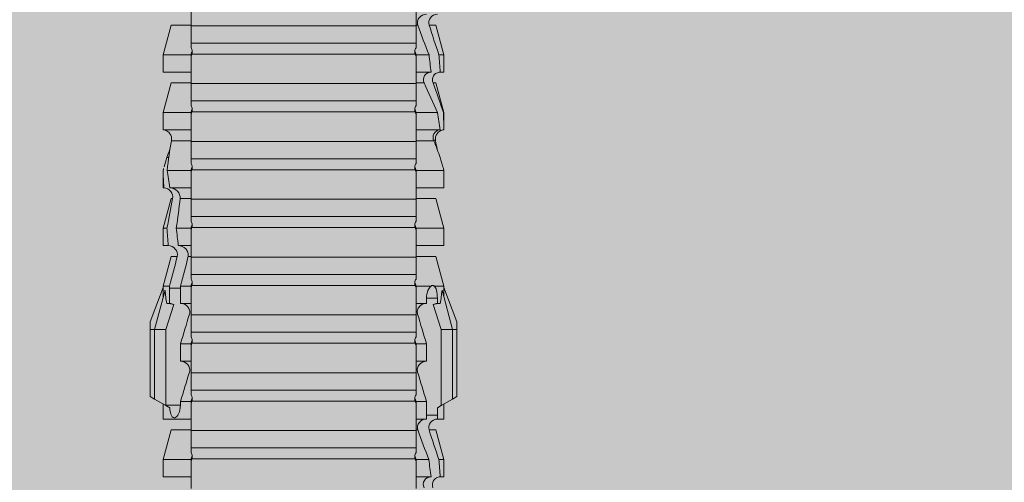
# Model space of a CAD drawing. Units: millimetres. Extents: x 1539 to 5913, y 1611 to 4268.
# Drawn here: x 2331 to 2366, y 4103 to 4119 of the extents above; entities that cross this region are included whole.
import ezdxf

# ---------------------------------------------------------------- set-up
doc = ezdxf.new("R2010")
doc.units = ezdxf.units.MM
doc.layers.add('90%', color=7, linetype='Continuous', transparency=0.9)
doc.layers.add('Schmale Volllinie_Rot', color=1, linetype='Continuous', lineweight=13)
doc.layers.add('Schraffur', color=250, linetype='Continuous', lineweight=13)

# ---------------------------------------------------------------- blocks, each defined once
blk = doc.blocks.new('HRD')
at = {"layer": 'Schmale Volllinie_Rot'}
for p, q in [((45.167, 1.2), (44.941, 0.809)), ((45.255, 1.352), (45.167, 1.2)), ((47.599, 1.2), (45.167, 1.2)), ((47.599, 1.352), (45.255, 1.352)), ((47.599, 1.2), (47.599, 1.352)), ((47.599, 1.352), (47.865, 1.352)), ((47.599, 1.2), (48.97, 0.833)), ((47.599, 0.809), (47.599, 1.2)), ((47.865, 1.352), (49.064, 0.897)), ((43.057, 0.897), (42.451, 0.897)), ((42.451, 0.897), (42.451, 0.769)), ((44.089, 0.621), (43.057, 0.897)), ((43.057, 0.897), (43.057, 0.725)), ((44.992, 0.897), (44.47, 0.897)), ((44.47, 0.897), (44.47, 0.672)), ((44.941, 0.809), (44.862, 0.671)), ((47.599, 0.809), (44.941, 0.809)), ((48.463, 0.521), (47.599, 0.809)), ((48.507, 0.671), (48.507, 0.774)), ((49.113, 0.897), (49.064, 0.897)), ((50.145, 0.621), (49.113, 0.897)), ((49.113, 0.558), (49.113, 0.897)), ((51.132, 0.897), (50.526, 0.897)), ((50.526, -0.074), (50.526, 0.897)), ((52.164, 0.621), (51.132, 0.897)), ((51.132, -0.074), (51.132, 0.897)), ((53.15, 0.897), (52.545, 0.897)), ((52.545, -0.074), (52.545, 0.897)), ((53.207, 0.882), (53.15, 0.897)), ((53.15, -0.074), (53.15, 0.897)), ((54.563, -0.074), (54.563, 0.773)), ((55.169, 0.897), (54.594, 0.897)), ((56.201, 0.621), (55.169, 0.897)), ((55.169, 0.897), (55.169, 0.88)), ((57.188, 0.897), (56.582, 0.897)), ((56.582, 0.897), (56.582, 0.772)), ((58.22, 0.621), (57.188, 0.897)), ((57.188, 0.897), (57.188, 0.727)), ((42.451, -0.074), (42.451, 0.449)), ((43.057, -0.074), (43.057, 0.377)), ((44.089, 0.621), (44.089, 0.384)), ((44.6, 0.671), (44.6, 0.294)), ((44.862, 0.671), (44.6, 0.671)), ((48.688, 0.671), (48.507, 0.671)), ((48.688, 0.671), (48.688, 0.294)), ((49.113, -0.074), (49.113, 0.454)), ((50.145, -0.049), (50.145, 0.621)), ((52.164, -0.049), (52.164, 0.621)), ((54.183, -0.049), (54.183, 0.548)), ((54.205, 0.604), (54.203, 0.546)), ((55.169, -0.074), (55.169, 0.676)), ((56.201, 0.621), (56.201, 0.519)), ((56.582, -0.074), (56.582, 0.453)), ((57.188, -0.074), (57.188, 0.38)), ((58.22, 0.621), (58.22, 0.385)), ((44.47, -0.074), (44.47, 0.295)), ((44.6, 0.294), (45.076, 0.294)), ((45.076, -0.074), (45.076, 0.294)), ((46.489, -0.074), (46.489, 0.294)), ((46.489, 0.294), (47.094, 0.294)), ((47.094, -0.074), (47.094, 0.294)), ((48.507, -0.074), (48.507, 0.294)), ((48.507, 0.294), (48.688, 0.294)), ((56.201, -0.049), (56.201, 0.21)), ((43.057, -0.074), (42.989, -0.074)), ((43.08, -7.891), (43.08, -0.104)), ((43.461, -7.921), (43.461, -0.074)), ((44.066, -0.074), (43.461, -0.074)), ((44.066, -7.921), (44.066, -0.074)), ((44.089, -0.068), (44.089, -0.009)), ((45.076, -0.074), (45.008, -0.074)), ((45.099, -7.891), (45.099, -0.104)), ((46.085, -0.074), (45.479, -0.074)), ((45.479, -7.921), (45.479, -0.074)), ((46.085, -7.921), (46.085, -0.074)), ((47.094, -0.074), (47.027, -0.074)), ((47.117, -7.891), (47.117, -0.104)), ((47.498, -7.921), (47.498, -0.074)), ((48.104, -0.074), (47.498, -0.074)), ((48.104, -7.921), (48.104, -0.074)), ((49.113, -0.074), (49.045, -0.074)), ((49.136, -7.891), (49.136, -0.104)), ((50.122, -0.074), (49.517, -0.074)), ((49.517, -7.921), (49.517, -0.074)), ((50.122, -7.921), (50.122, -0.074)), ((51.132, -0.074), (51.064, -0.074)), ((51.155, -7.891), (51.155, -0.104)), ((51.535, -7.921), (51.535, -0.074)), ((52.141, -0.074), (51.535, -0.074)), ((52.141, -7.921), (52.141, -0.074)), ((53.15, -0.074), (53.083, -0.074)), ((53.173, -7.891), (53.173, -0.104)), ((54.16, -0.074), (53.554, -0.074)), ((53.554, -7.921), (53.554, -0.074)), ((54.16, -7.921), (54.16, -0.074)), ((55.169, -0.074), (55.101, -0.074)), ((55.192, -7.891), (55.192, -0.104)), ((55.573, -7.921), (55.573, -0.074)), ((56.178, -0.074), (55.573, -0.074)), ((56.178, -7.921), (56.178, -0.074)), ((57.188, -0.074), (57.12, -0.074)), ((57.21, -7.891), (57.21, -0.104)), ((57.591, -7.921), (57.591, -0.074)), ((58.197, -0.074), (57.591, -0.074)), ((58.197, -7.921), (58.197, -0.074)), ((58.22, -0.068), (58.22, -0.008)), ((42.451, -8.893), (42.451, -7.921)), ((43.057, -7.921), (42.989, -7.921)), ((43.057, -8.893), (43.057, -7.921)), ((44.066, -7.921), (43.461, -7.921)), ((44.089, -8.616), (44.089, -7.944)), ((44.47, -8.893), (44.47, -7.921)), ((45.076, -7.921), (45.008, -7.921)), ((45.076, -8.29), (45.076, -7.921)), ((46.085, -7.921), (45.479, -7.921)), ((46.489, -8.29), (46.489, -7.921)), ((47.094, -7.921), (47.027, -7.921)), ((47.094, -8.29), (47.094, -7.921)), ((48.104, -7.921), (47.498, -7.921)), ((48.507, -8.29), (48.507, -7.921)), ((49.113, -7.921), (49.045, -7.921)), ((49.113, -8.29), (49.113, -7.921)), ((50.122, -7.921), (49.517, -7.921)), ((50.145, -8.022), (50.145, -7.932)), ((50.526, -8.366), (50.526, -7.921)), ((51.132, -7.921), (51.064, -7.921)), ((51.132, -8.437), (51.132, -7.921)), ((52.141, -7.921), (51.535, -7.921)), ((52.164, -8.3), (52.164, -7.942)), ((52.545, -8.656), (52.545, -7.921)), ((53.15, -7.921), (53.083, -7.921)), ((53.15, -8.755), (53.15, -7.921)), ((54.16, -7.921), (53.554, -7.921)), ((54.183, -8.603), (54.183, -7.925)), ((54.563, -8.893), (54.563, -7.921)), ((55.169, -7.921), (55.101, -7.921)), ((55.169, -8.893), (55.169, -7.921)), ((56.178, -7.921), (55.573, -7.921)), ((56.201, -8.616), (56.201, -7.937)), ((56.582, -8.893), (56.582, -7.921)), ((57.188, -7.921), (57.12, -7.921)), ((57.188, -8.893), (57.188, -7.921)), ((58.197, -7.921), (57.591, -7.921)), ((58.22, -8.616), (58.22, -7.944)), ((44.954, -8.804), (44.954, -8.29)), ((45.076, -8.29), (44.954, -8.29)), ((47.094, -8.29), (46.489, -8.29)), ((47.599, -8.804), (48.463, -8.516)), ((49.041, -8.29), (48.507, -8.29)), ((49.041, -8.667), (49.041, -8.29)), ((50.145, -8.403), (50.145, -8.616)), ((52.164, -8.563), (52.164, -8.616)), ((42.451, -8.893), (43.057, -8.893)), ((43.057, -8.893), (44.089, -8.616)), ((44.47, -8.893), (44.992, -8.893)), ((44.86, -8.663), (44.941, -8.804)), ((44.941, -8.804), (45.167, -9.196)), ((44.954, -8.804), (47.599, -8.804)), ((47.599, -9.196), (47.599, -8.804)), ((47.599, -9.196), (48.97, -8.828)), ((47.865, -9.347), (49.064, -8.893)), ((48.507, -8.667), (49.041, -8.667)), ((48.507, -8.769), (48.507, -8.667)), ((49.064, -8.893), (49.113, -8.893)), ((49.113, -8.893), (50.145, -8.616)), ((49.113, -8.667), (49.113, -8.893)), ((50.526, -8.716), (50.526, -8.893)), ((50.526, -8.893), (51.132, -8.893)), ((51.132, -8.893), (52.164, -8.616)), ((51.132, -8.76), (51.132, -8.893)), ((52.545, -8.87), (52.545, -8.893)), ((52.545, -8.893), (53.15, -8.893)), ((53.15, -8.893), (53.207, -8.878)), ((53.15, -8.893), (53.15, -8.893)), ((53.594, -8.763), (53.595, -8.698)), ((54.594, -8.893), (55.169, -8.893)), ((55.169, -8.893), (56.201, -8.616)), ((56.582, -8.893), (57.188, -8.893)), ((57.188, -8.893), (58.22, -8.616)), ((47.599, -9.196), (45.167, -9.196)), ((45.167, -9.196), (45.255, -9.347)), ((47.599, -9.347), (47.599, -9.196)), ((47.599, -9.347), (45.255, -9.347)), ((47.865, -9.347), (47.599, -9.347))]:
    blk.add_line(p, q, dxfattribs=at)
for centre, major_axis, ratio, start_param, end_param in [((65.434, -3.998), (-18.259, 4.1), 0.14647, 5.867817, 5.930363), ((61.982, -3.998), (-18.257, 3.583), 0.182676, 5.533624, 5.559414), ((44.954, -8.495), (-0.442, 0), 0.700325, 1.542349, 1.570796), ((65.434, -3.998), (18.259, 4.1), 0.14647, 3.494414, 3.556961), ((61.982, -3.998), (18.257, 3.583), 0.182676, 3.865364, 3.891154)]:
    blk.add_ellipse(centre, major_axis=major_axis, ratio=ratio, start_param=start_param, end_param=end_param, dxfattribs=at)
for points, knots in [([(42.071, 0.516), (42.152, 0.487), (42.246, 0.492), (42.359, 0.563), (42.391, 0.596), (42.436, 0.677), (42.449, 0.723), (42.451, 0.769)], [0, 0, 0, 0, 0.5, 0.5, 0.75, 0.75, 1, 1, 1, 1]), ([(54.563, 0.773), (54.561, 0.723), (54.545, 0.675), (54.494, 0.596), (54.459, 0.568), (54.345, 0.513), (54.259, 0.517), (54.183, 0.548)], [0, 0, 0, 0, 0.25, 0.25, 0.5, 0.5, 1, 1, 1, 1]), ([(54.205, 0.604), (54.278, 0.595), (54.357, 0.611), (54.462, 0.682), (54.495, 0.715), (54.544, 0.796), (54.561, 0.846), (54.563, 0.897)], [0, 0, 0, 0, 0.5, 0.5, 0.75, 0.75, 1, 1, 1, 1]), ([(56.201, 0.519), (56.282, 0.489), (56.377, 0.494), (56.489, 0.565), (56.521, 0.598), (56.567, 0.679), (56.58, 0.725), (56.582, 0.772)], [0, 0, 0, 0, 0.5, 0.5, 0.75, 0.75, 1, 1, 1, 1]), ([(42.451, 0.449), (42.447, 0.357), (42.402, 0.265), (42.25, 0.168), (42.152, 0.168), (42.071, 0.205)], [0, 0, 0, 0, 0.5, 0.5, 1, 1, 1, 1]), ([(44.089, 0.384), (44.177, 0.357), (44.277, 0.376), (44.422, 0.49), (44.465, 0.58), (44.47, 0.672)], [0, 0, 0, 0, 0.5, 0.5, 1, 1, 1, 1]), ([(49.113, 0.558), (49.087, 0.593), (49.034, 0.622), (48.883, 0.661), (48.786, 0.671), (48.688, 0.671)], [0, 0, 0, 0, 0.5, 0.5, 1, 1, 1, 1]), ([(48.688, 0.294), (48.788, 0.294), (48.885, 0.314), (49.035, 0.374), (49.087, 0.414), (49.113, 0.454)], [0, 0, 0, 0, 0.5, 0.5, 1, 1, 1, 1]), ([(56.582, 0.453), (56.577, 0.361), (56.532, 0.269), (56.38, 0.172), (56.283, 0.173), (56.201, 0.21)], [0, 0, 0, 0, 0.5, 0.5, 1, 1, 1, 1]), ([(58.22, 0.385), (58.307, 0.358), (58.407, 0.376), (58.552, 0.49), (58.596, 0.58), (58.601, 0.672)], [0, 0, 0, 0, 0.5, 0.5, 1, 1, 1, 1]), ([(44.47, 0.295), (44.466, 0.2), (44.425, 0.106), (44.319, 0.014), (44.276, -0.009), (44.183, -0.028), (44.134, -0.025), (44.089, -0.009)], [0, 0, 0, 0, 0.5, 0.5, 0.75, 0.75, 1, 1, 1, 1]), ([(46.489, 0.294), (46.484, 0.199), (46.443, 0.105), (46.338, 0.011), (46.295, -0.013), (46.203, -0.035), (46.154, -0.033), (46.108, -0.019)], [0, 0, 0, 0, 0.5, 0.5, 0.75, 0.75, 1, 1, 1, 1]), ([(48.507, 0.294), (48.503, 0.199), (48.462, 0.105), (48.357, 0.011), (48.314, -0.013), (48.222, -0.035), (48.172, -0.033), (48.127, -0.019)], [0, 0, 0, 0, 0.5, 0.5, 0.75, 0.75, 1, 1, 1, 1]), ([(58.601, 0.295), (58.596, 0.2), (58.556, 0.107), (58.449, 0.014), (58.406, -0.008), (58.314, -0.027), (58.265, -0.024), (58.22, -0.008)], [0, 0, 0, 0, 0.5, 0.5, 0.75, 0.75, 1, 1, 1, 1]), ([(43.182, -0.116), (43.165, -0.118), (43.148, -0.118), (43.113, -0.114), (43.096, -0.11), (43.08, -0.104)], [0, 0, 0, 0, 0.5, 0.5, 1, 1, 1, 1]), ([(43.299, -0.074), (43.281, -0.085), (43.263, -0.095), (43.224, -0.109), (43.203, -0.114), (43.182, -0.116)], [0, 0, 0, 0, 0.5, 0.5, 1, 1, 1, 1]), ([(43.462, -0.074), (43.457, -0.074), (43.444, -0.074), (43.393, -0.074), (43.355, -0.074), (43.299, -0.074)], [0, 0, 0, 0, 0.5, 0.5, 1, 1, 1, 1]), ([(45.201, -0.116), (45.184, -0.118), (45.166, -0.118), (45.132, -0.114), (45.115, -0.11), (45.099, -0.104)], [0, 0, 0, 0, 0.5, 0.5, 1, 1, 1, 1]), ([(45.318, -0.074), (45.3, -0.085), (45.281, -0.095), (45.242, -0.109), (45.222, -0.114), (45.201, -0.116)], [0, 0, 0, 0, 0.5, 0.5, 1, 1, 1, 1]), ([(45.48, -0.074), (45.476, -0.074), (45.463, -0.074), (45.412, -0.074), (45.374, -0.074), (45.318, -0.074)], [0, 0, 0, 0, 0.5, 0.5, 1, 1, 1, 1]), ([(47.22, -0.116), (47.202, -0.118), (47.185, -0.118), (47.151, -0.114), (47.134, -0.11), (47.117, -0.104)], [0, 0, 0, 0, 0.5, 0.5, 1, 1, 1, 1]), ([(47.336, -0.074), (47.319, -0.085), (47.3, -0.095), (47.261, -0.109), (47.241, -0.114), (47.22, -0.116)], [0, 0, 0, 0, 0.5, 0.5, 1, 1, 1, 1]), ([(47.499, -0.074), (47.494, -0.074), (47.482, -0.074), (47.431, -0.074), (47.393, -0.074), (47.336, -0.074)], [0, 0, 0, 0, 0.5, 0.5, 1, 1, 1, 1]), ([(49.238, -0.116), (49.221, -0.118), (49.204, -0.118), (49.169, -0.114), (49.152, -0.11), (49.136, -0.104)], [0, 0, 0, 0, 0.5, 0.5, 1, 1, 1, 1]), ([(49.355, -0.074), (49.337, -0.085), (49.319, -0.095), (49.28, -0.109), (49.259, -0.114), (49.238, -0.116)], [0, 0, 0, 0, 0.5, 0.5, 1, 1, 1, 1]), ([(49.518, -0.074), (49.513, -0.074), (49.5, -0.074), (49.449, -0.074), (49.411, -0.074), (49.355, -0.074)], [0, 0, 0, 0, 0.5, 0.5, 1, 1, 1, 1]), ([(51.257, -0.116), (51.24, -0.118), (51.222, -0.118), (51.188, -0.114), (51.171, -0.11), (51.155, -0.104)], [0, 0, 0, 0, 0.5, 0.5, 1, 1, 1, 1]), ([(51.373, -0.074), (51.356, -0.085), (51.337, -0.095), (51.298, -0.109), (51.278, -0.114), (51.257, -0.116)], [0, 0, 0, 0, 0.5, 0.5, 1, 1, 1, 1]), ([(51.536, -0.074), (51.532, -0.074), (51.519, -0.074), (51.468, -0.074), (51.43, -0.074), (51.373, -0.074)], [0, 0, 0, 0, 0.5, 0.5, 1, 1, 1, 1]), ([(53.276, -0.116), (53.258, -0.118), (53.241, -0.118), (53.207, -0.114), (53.19, -0.11), (53.173, -0.104)], [0, 0, 0, 0, 0.5, 0.5, 1, 1, 1, 1]), ([(53.392, -0.074), (53.375, -0.085), (53.356, -0.095), (53.317, -0.109), (53.297, -0.114), (53.276, -0.116)], [0, 0, 0, 0, 0.5, 0.5, 1, 1, 1, 1]), ([(53.555, -0.074), (53.55, -0.074), (53.538, -0.074), (53.487, -0.074), (53.448, -0.074), (53.392, -0.074)], [0, 0, 0, 0, 0.5, 0.5, 1, 1, 1, 1]), ([(55.294, -0.116), (55.277, -0.118), (55.259, -0.118), (55.225, -0.114), (55.208, -0.11), (55.192, -0.104)], [0, 0, 0, 0, 0.5, 0.5, 1, 1, 1, 1]), ([(55.411, -0.074), (55.393, -0.085), (55.375, -0.095), (55.336, -0.109), (55.315, -0.114), (55.294, -0.116)], [0, 0, 0, 0, 0.5, 0.5, 1, 1, 1, 1]), ([(55.574, -0.074), (55.569, -0.074), (55.556, -0.074), (55.505, -0.074), (55.467, -0.074), (55.411, -0.074)], [0, 0, 0, 0, 0.5, 0.5, 1, 1, 1, 1]), ([(57.313, -0.116), (57.296, -0.118), (57.278, -0.118), (57.244, -0.114), (57.227, -0.11), (57.21, -0.104)], [0, 0, 0, 0, 0.5, 0.5, 1, 1, 1, 1]), ([(57.429, -0.074), (57.412, -0.085), (57.393, -0.095), (57.354, -0.109), (57.334, -0.114), (57.313, -0.116)], [0, 0, 0, 0, 0.5, 0.5, 1, 1, 1, 1]), ([(57.592, -0.074), (57.588, -0.074), (57.575, -0.074), (57.524, -0.074), (57.486, -0.074), (57.429, -0.074)], [0, 0, 0, 0, 0.5, 0.5, 1, 1, 1, 1]), ([(43.08, -7.891), (43.096, -7.886), (43.113, -7.882), (43.147, -7.878), (43.165, -7.878), (43.182, -7.879)], [0, 0, 0, 0, 0.5, 0.5, 1, 1, 1, 1]), ([(43.182, -7.879), (43.203, -7.882), (43.223, -7.886), (43.263, -7.901), (43.281, -7.91), (43.299, -7.921)], [0, 0, 0, 0, 0.5, 0.5, 1, 1, 1, 1]), ([(45.099, -7.891), (45.115, -7.886), (45.132, -7.882), (45.166, -7.878), (45.184, -7.878), (45.201, -7.879)], [0, 0, 0, 0, 0.5, 0.5, 1, 1, 1, 1]), ([(45.201, -7.879), (45.222, -7.882), (45.242, -7.886), (45.281, -7.901), (45.3, -7.91), (45.318, -7.921)], [0, 0, 0, 0, 0.5, 0.5, 1, 1, 1, 1]), ([(47.117, -7.891), (47.134, -7.886), (47.15, -7.882), (47.185, -7.878), (47.203, -7.878), (47.22, -7.879)], [0, 0, 0, 0, 0.5, 0.5, 1, 1, 1, 1]), ([(47.22, -7.879), (47.241, -7.882), (47.261, -7.886), (47.3, -7.901), (47.319, -7.91), (47.336, -7.921)], [0, 0, 0, 0, 0.5, 0.5, 1, 1, 1, 1]), ([(49.136, -7.891), (49.152, -7.886), (49.169, -7.882), (49.203, -7.878), (49.221, -7.878), (49.238, -7.879)], [0, 0, 0, 0, 0.5, 0.5, 1, 1, 1, 1]), ([(49.238, -7.879), (49.259, -7.882), (49.279, -7.886), (49.319, -7.901), (49.337, -7.91), (49.355, -7.921)], [0, 0, 0, 0, 0.5, 0.5, 1, 1, 1, 1]), ([(51.155, -7.891), (51.171, -7.886), (51.188, -7.882), (51.222, -7.878), (51.24, -7.878), (51.257, -7.879)], [0, 0, 0, 0, 0.5, 0.5, 1, 1, 1, 1]), ([(51.257, -7.879), (51.278, -7.882), (51.298, -7.886), (51.337, -7.901), (51.356, -7.91), (51.373, -7.921)], [0, 0, 0, 0, 0.5, 0.5, 1, 1, 1, 1]), ([(53.173, -7.891), (53.19, -7.886), (53.206, -7.882), (53.241, -7.878), (53.258, -7.878), (53.276, -7.879)], [0, 0, 0, 0, 0.5, 0.5, 1, 1, 1, 1]), ([(53.276, -7.879), (53.296, -7.882), (53.317, -7.886), (53.356, -7.901), (53.375, -7.91), (53.392, -7.921)], [0, 0, 0, 0, 0.5, 0.5, 1, 1, 1, 1]), ([(55.192, -7.891), (55.208, -7.886), (55.225, -7.882), (55.259, -7.878), (55.277, -7.878), (55.294, -7.879)], [0, 0, 0, 0, 0.5, 0.5, 1, 1, 1, 1]), ([(55.294, -7.879), (55.315, -7.882), (55.335, -7.886), (55.375, -7.901), (55.393, -7.91), (55.411, -7.921)], [0, 0, 0, 0, 0.5, 0.5, 1, 1, 1, 1]), ([(57.21, -7.891), (57.227, -7.886), (57.244, -7.882), (57.278, -7.878), (57.296, -7.878), (57.313, -7.879)], [0, 0, 0, 0, 0.5, 0.5, 1, 1, 1, 1]), ([(57.313, -7.879), (57.334, -7.882), (57.354, -7.886), (57.393, -7.901), (57.412, -7.91), (57.429, -7.921)], [0, 0, 0, 0, 0.5, 0.5, 1, 1, 1, 1]), ([(43.299, -7.921), (43.355, -7.921), (43.393, -7.921), (43.444, -7.921), (43.457, -7.921), (43.462, -7.921)], [0, 0, 0, 0, 0.5, 0.5, 1, 1, 1, 1]), ([(45.318, -7.921), (45.374, -7.921), (45.412, -7.921), (45.463, -7.921), (45.476, -7.921), (45.48, -7.921)], [0, 0, 0, 0, 0.5, 0.5, 1, 1, 1, 1]), ([(46.108, -7.976), (46.153, -7.962), (46.202, -7.961), (46.295, -7.983), (46.338, -8.006), (46.444, -8.101), (46.484, -8.194), (46.489, -8.29)], [0, 0, 0, 0, 0.25, 0.25, 0.5, 0.5, 1, 1, 1, 1]), ([(47.336, -7.921), (47.393, -7.921), (47.43, -7.921), (47.482, -7.921), (47.494, -7.921), (47.499, -7.921)], [0, 0, 0, 0, 0.5, 0.5, 1, 1, 1, 1]), ([(48.127, -7.976), (48.172, -7.962), (48.221, -7.961), (48.313, -7.983), (48.356, -8.006), (48.462, -8.101), (48.503, -8.194), (48.507, -8.29)], [0, 0, 0, 0, 0.25, 0.25, 0.5, 0.5, 1, 1, 1, 1]), ([(49.355, -7.921), (49.411, -7.921), (49.449, -7.921), (49.5, -7.921), (49.513, -7.921), (49.518, -7.921)], [0, 0, 0, 0, 0.5, 0.5, 1, 1, 1, 1]), ([(50.145, -8.022), (50.192, -8.012), (50.242, -8.015), (50.333, -8.046), (50.375, -8.073), (50.479, -8.174), (50.521, -8.269), (50.526, -8.366)], [0, 0, 0, 0, 0.25, 0.25, 0.5, 0.5, 1, 1, 1, 1]), ([(51.373, -7.921), (51.43, -7.921), (51.468, -7.921), (51.519, -7.921), (51.532, -7.921), (51.536, -7.921)], [0, 0, 0, 0, 0.5, 0.5, 1, 1, 1, 1]), ([(53.392, -7.921), (53.449, -7.921), (53.486, -7.921), (53.538, -7.921), (53.55, -7.921), (53.555, -7.921)], [0, 0, 0, 0, 0.5, 0.5, 1, 1, 1, 1]), ([(55.411, -7.921), (55.467, -7.921), (55.505, -7.921), (55.556, -7.921), (55.569, -7.921), (55.574, -7.921)], [0, 0, 0, 0, 0.5, 0.5, 1, 1, 1, 1]), ([(57.429, -7.921), (57.486, -7.921), (57.524, -7.921), (57.575, -7.921), (57.588, -7.921), (57.592, -7.921)], [0, 0, 0, 0, 0.5, 0.5, 1, 1, 1, 1]), ([(44.954, -8.29), (44.839, -8.29), (44.73, -8.315), (44.574, -8.39), (44.526, -8.438), (44.503, -8.527), (44.529, -8.57), (44.651, -8.634), (44.75, -8.656), (44.86, -8.663)], [0, 0, 0, 0, 0.25, 0.25, 0.5, 0.5, 0.75, 0.75, 1, 1, 1, 1]), ([(50.526, -8.716), (50.521, -8.622), (50.475, -8.531), (50.334, -8.411), (50.237, -8.382), (50.145, -8.403)], [0, 0, 0, 0, 0.5, 0.5, 1, 1, 1, 1]), ([(52.164, -8.3), (52.256, -8.29), (52.349, -8.329), (52.489, -8.46), (52.54, -8.555), (52.545, -8.656)], [0, 0, 0, 0, 0.5, 0.5, 1, 1, 1, 1]), ([(52.545, -8.87), (52.539, -8.771), (52.485, -8.681), (52.342, -8.571), (52.252, -8.547), (52.164, -8.563)], [0, 0, 0, 0, 0.5, 0.5, 1, 1, 1, 1]), ([(54.205, -8.6), (54.278, -8.591), (54.357, -8.606), (54.462, -8.678), (54.495, -8.71), (54.544, -8.791), (54.561, -8.841), (54.563, -8.893)], [0, 0, 0, 0, 0.5, 0.5, 0.75, 0.75, 1, 1, 1, 1])]:
    blk.add_open_spline(points, degree=3, knots=knots, dxfattribs=at)
for points in [[(43.057, 0.725), (42.852, 0.738), (42.65, 0.753), (42.451, 0.769)], [(43.057, 0.725), (43.396, 0.608), (43.739, 0.493), (44.089, 0.384)], [(48.507, 0.774), (48.504, 0.687), (48.487, 0.603), (48.463, 0.521)], [(53.594, 0.767), (53.47, 0.808), (53.342, 0.846), (53.209, 0.882)], [(54.183, 0.548), (53.98, 0.63), (53.784, 0.704), (53.594, 0.767)], [(55.169, 0.88), (54.959, 0.891), (54.757, 0.898), (54.563, 0.897)], [(54.563, 0.773), (54.76, 0.743), (54.962, 0.71), (55.169, 0.676)], [(55.169, 0.88), (55.5, 0.772), (55.844, 0.649), (56.201, 0.519)], [(57.188, 0.727), (56.983, 0.74), (56.781, 0.756), (56.582, 0.772)], [(57.188, 0.727), (57.526, 0.61), (57.87, 0.494), (58.22, 0.385)], [(42.451, 0.449), (42.651, 0.422), (42.853, 0.398), (43.057, 0.377)], [(44.089, -0.009), (43.739, 0.111), (43.396, 0.241), (43.057, 0.377)], [(44.6, 0.671), (44.557, 0.671), (44.513, 0.671), (44.47, 0.672)], [(48.463, 0.521), (48.49, 0.566), (48.505, 0.618), (48.507, 0.671)], [(49.113, 0.558), (49.136, 0.521), (49.136, 0.485), (49.113, 0.454)], [(53.895, 0.659), (53.993, 0.643), (54.089, 0.626), (54.183, 0.608)], [(54.183, 0.608), (54.19, 0.606), (54.197, 0.605), (54.205, 0.604)], [(56.201, 0.21), (55.848, 0.369), (55.504, 0.526), (55.169, 0.676)], [(56.582, 0.453), (56.781, 0.426), (56.983, 0.401), (57.188, 0.38)], [(58.22, -0.008), (57.87, 0.113), (57.526, 0.244), (57.188, 0.38)], [(44.47, 0.295), (44.513, 0.294), (44.557, 0.294), (44.6, 0.294)], [(46.108, -0.019), (45.764, 0.086), (45.42, 0.19), (45.076, 0.294)], [(48.127, -0.019), (47.783, 0.086), (47.439, 0.19), (47.094, 0.294)], [(42.989, -0.074), (42.678, -0.074), (42.363, -0.074), (42.048, -0.074)], [(43.08, -0.104), (43.05, -0.094), (43.02, -0.084), (42.989, -0.074)], [(43.057, -0.074), (43.099, -0.088), (43.141, -0.102), (43.182, -0.116)], [(45.008, -0.074), (44.696, -0.074), (44.382, -0.074), (44.066, -0.074)], [(45.099, -0.104), (45.068, -0.094), (45.038, -0.084), (45.008, -0.074)], [(45.076, -0.074), (45.117, -0.088), (45.159, -0.102), (45.201, -0.116)], [(47.027, -0.074), (46.715, -0.074), (46.401, -0.074), (46.085, -0.074)], [(47.117, -0.104), (47.087, -0.094), (47.057, -0.084), (47.027, -0.074)], [(47.094, -0.074), (47.136, -0.088), (47.178, -0.102), (47.22, -0.116)], [(49.045, -0.074), (48.734, -0.074), (48.419, -0.074), (48.104, -0.074)], [(49.136, -0.104), (49.106, -0.094), (49.076, -0.084), (49.045, -0.074)], [(49.113, -0.074), (49.155, -0.088), (49.197, -0.102), (49.238, -0.116)], [(51.064, -0.074), (50.752, -0.074), (50.438, -0.074), (50.122, -0.074)], [(51.155, -0.104), (51.124, -0.094), (51.094, -0.084), (51.064, -0.074)], [(51.132, -0.074), (51.173, -0.088), (51.215, -0.102), (51.257, -0.116)], [(53.083, -0.074), (52.771, -0.074), (52.457, -0.074), (52.141, -0.074)], [(53.173, -0.104), (53.143, -0.094), (53.113, -0.084), (53.083, -0.074)], [(53.15, -0.074), (53.192, -0.088), (53.234, -0.102), (53.276, -0.116)], [(55.101, -0.074), (54.79, -0.074), (54.475, -0.074), (54.16, -0.074)], [(55.192, -0.104), (55.162, -0.094), (55.131, -0.084), (55.101, -0.074)], [(55.169, -0.074), (55.211, -0.088), (55.253, -0.102), (55.294, -0.116)], [(57.12, -0.074), (56.808, -0.074), (56.494, -0.074), (56.178, -0.074)], [(57.21, -0.104), (57.18, -0.094), (57.15, -0.084), (57.12, -0.074)], [(57.188, -0.074), (57.229, -0.088), (57.271, -0.102), (57.313, -0.116)], [(59.139, -0.074), (58.827, -0.074), (58.513, -0.074), (58.197, -0.074)], [(42.989, -7.921), (43.02, -7.911), (43.05, -7.901), (43.08, -7.891)], [(43.182, -7.879), (43.141, -7.893), (43.099, -7.908), (43.057, -7.921)], [(45.008, -7.921), (45.038, -7.911), (45.068, -7.901), (45.099, -7.891)], [(45.201, -7.879), (45.159, -7.893), (45.117, -7.908), (45.076, -7.921)], [(47.027, -7.921), (47.057, -7.911), (47.087, -7.901), (47.117, -7.891)], [(47.22, -7.879), (47.178, -7.893), (47.136, -7.908), (47.094, -7.921)], [(49.045, -7.921), (49.076, -7.911), (49.106, -7.901), (49.136, -7.891)], [(49.238, -7.879), (49.197, -7.893), (49.155, -7.908), (49.113, -7.921)], [(51.064, -7.921), (51.094, -7.911), (51.124, -7.901), (51.155, -7.891)], [(51.257, -7.879), (51.215, -7.893), (51.173, -7.908), (51.132, -7.921)], [(53.083, -7.921), (53.113, -7.911), (53.143, -7.901), (53.173, -7.891)], [(53.276, -7.879), (53.234, -7.893), (53.192, -7.908), (53.15, -7.921)], [(55.101, -7.921), (55.131, -7.911), (55.162, -7.901), (55.192, -7.891)], [(55.294, -7.879), (55.253, -7.893), (55.211, -7.908), (55.169, -7.921)], [(57.12, -7.921), (57.15, -7.911), (57.18, -7.901), (57.21, -7.891)], [(57.313, -7.879), (57.271, -7.893), (57.229, -7.908), (57.188, -7.921)], [(42.048, -7.921), (42.363, -7.921), (42.678, -7.921), (42.989, -7.921)], [(44.066, -7.921), (44.382, -7.921), (44.696, -7.921), (45.008, -7.921)], [(45.076, -8.29), (45.42, -8.186), (45.764, -8.081), (46.108, -7.976)], [(46.085, -7.921), (46.401, -7.921), (46.715, -7.921), (47.027, -7.921)], [(47.094, -8.29), (47.439, -8.186), (47.783, -8.081), (48.127, -7.976)], [(48.104, -7.921), (48.419, -7.921), (48.734, -7.921), (49.045, -7.921)], [(49.113, -8.29), (49.456, -8.188), (49.8, -8.099), (50.145, -8.022)], [(50.122, -7.921), (50.438, -7.921), (50.752, -7.921), (51.064, -7.921)], [(52.141, -7.921), (52.457, -7.921), (52.771, -7.921), (53.083, -7.921)], [(54.16, -7.921), (54.475, -7.921), (54.79, -7.921), (55.101, -7.921)], [(56.178, -7.921), (56.494, -7.921), (56.808, -7.921), (57.12, -7.921)], [(58.197, -7.921), (58.513, -7.921), (58.827, -7.921), (59.139, -7.921)], [(48.507, -8.667), (48.505, -8.614), (48.489, -8.562), (48.463, -8.516)], [(48.463, -8.516), (48.487, -8.598), (48.504, -8.682), (48.507, -8.769)], [(49.113, -8.29), (49.089, -8.29), (49.065, -8.29), (49.041, -8.29)], [(50.145, -8.403), (49.801, -8.483), (49.457, -8.57), (49.113, -8.667)], [(51.132, -8.437), (50.932, -8.411), (50.73, -8.387), (50.526, -8.366)], [(51.132, -8.437), (51.484, -8.381), (51.828, -8.337), (52.164, -8.3)], [(52.164, -8.563), (51.832, -8.627), (51.487, -8.69), (51.132, -8.76)], [(49.041, -8.667), (49.065, -8.667), (49.089, -8.667), (49.113, -8.667)], [(50.526, -8.716), (50.731, -8.729), (50.932, -8.744), (51.132, -8.76)], [(53.15, -8.755), (52.953, -8.725), (52.752, -8.691), (52.545, -8.656)], [(52.545, -8.87), (52.754, -8.883), (52.956, -8.891), (53.15, -8.893)], [(53.15, -8.755), (53.519, -8.712), (53.863, -8.667), (54.183, -8.603)], [(53.209, -8.877), (53.189, -8.883), (53.17, -8.888), (53.15, -8.893)], [(53.594, -8.763), (53.49, -8.797), (53.382, -8.83), (53.27, -8.861)], [(53.886, -8.659), (53.787, -8.696), (53.69, -8.731), (53.594, -8.763)], [(54.183, -8.603), (54.19, -8.602), (54.197, -8.601), (54.205, -8.6)], [(54.593, -8.893), (54.583, -8.893), (54.573, -8.893), (54.563, -8.893)]]:
    blk.add_open_spline(points, degree=3, dxfattribs=at)
blk = doc.blocks.new('MFT-FOX VTR 220 L Draufsicht mit Dübel')
at = {"layer": 'Schraffur'}
blk.add_blockref('HRD', (-10.836, 14.998), dxfattribs=at)

msp = doc.modelspace()

# ---------------------------------------------------------------- hatches: boundary and pattern name
at = {"layer": '90%'}
h = msp.add_hatch(color=256, dxfattribs=at)
h.dxf.hatch_style = 1
h.paths.add_polyline_path([(2399.849, 4071.85), (2399.849, 4156.85), (2119.284, 4156.85), (2119.284, 4071.85)])

# ---------------------------------------------------------------- block references
at = {"xscale": -1, "rotation": 270}
msp.add_blockref('MFT-FOX VTR 220 L Draufsicht mit Dübel', (2330.067, 4071.85), dxfattribs=at)

doc.saveas('drawing.dxf')
